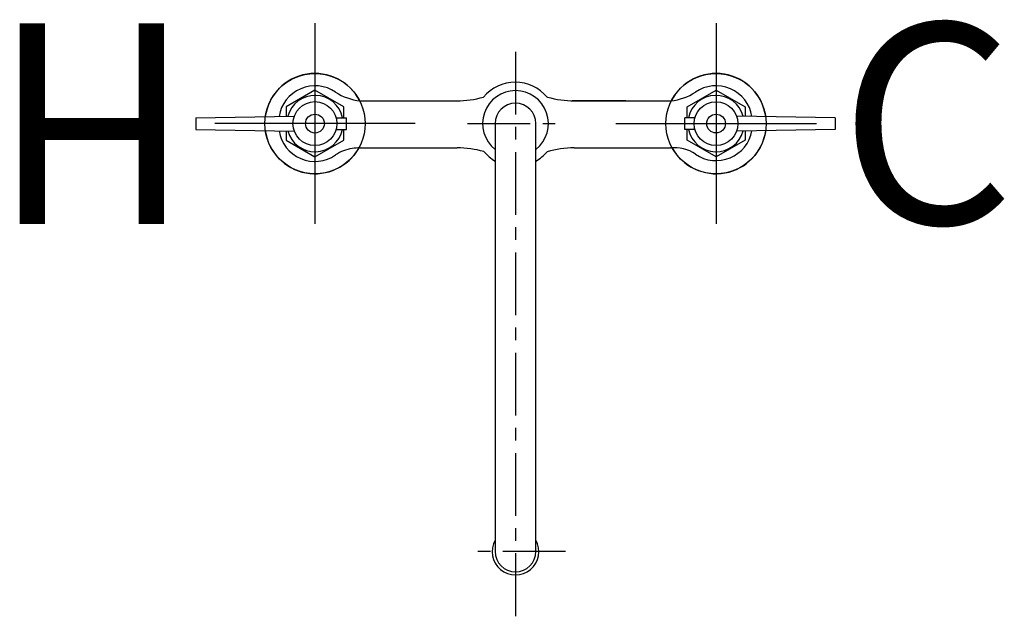
# Model space of a CAD drawing. Units: inches. Extents: x 193.6 to 213.3, y 45.9 to 57.9.
import ezdxf

# ---------------------------------------------------------------- set-up
doc = ezdxf.new("R2010")
doc.units = ezdxf.units.IN
doc.header["$MEASUREMENT"] = 0
doc.linetypes.add('CENTER', pattern=[2, 1.25, -0.25, 0.25, -0.25])
for name, color, linetype in [('200', 7, 'Continuous'), ('205', 1, 'CENTER'), ('450', 6, 'Continuous')]:
    doc.layers.add(name, color=color, linetype=linetype)
doc.styles.add('SIMPLEX', font='SIMPLEX')

msp = doc.modelspace()

# ---------------------------------------------------------------- linework, layer by layer
at = {"layer": '200'}
for p, q in [((200.407, 56.317), (202.337, 56.317)), ((201.296, 56.317), (202.345, 56.317)), ((205.709, 56.317), (204.641, 56.317)), ((204.68, 56.317), (206.597, 56.317)), ((197.132, 55.979), (199.097, 56.014)), ((197.132, 55.979), (197.132, 55.749)), ((199.931, 55.979), (200.135, 55.979)), ((200.135, 55.749), (200.135, 55.979)), ((207.086, 55.979), (206.882, 55.979)), ((206.882, 55.749), (206.882, 55.979)), ((209.885, 55.979), (207.92, 56.014)), ((209.885, 55.979), (209.885, 55.749)), ((203.102, 55.864), (203.102, 47.333)), ((203.915, 47.333), (203.915, 55.864)), ((197.132, 55.749), (199.097, 55.715)), ((199.931, 55.749), (200.135, 55.749)), ((207.086, 55.749), (206.882, 55.749)), ((209.885, 55.749), (207.92, 55.715)), ((200.407, 55.38), (202.337, 55.38)), ((201.296, 55.38), (202.345, 55.38)), ((204.68, 55.38), (206.597, 55.38)), ((204.68, 55.38), (206.597, 55.38))]:
    msp.add_line(p, q, dxfattribs=at)
for points in [[(200.085, 55.979), (200.085, 56.197), (199.508, 56.53), (198.932, 56.197), (198.932, 56.011)], [(206.932, 55.979), (206.932, 56.197), (207.508, 56.53), (208.085, 56.197), (208.085, 56.011)], [(198.932, 55.718), (198.932, 55.532), (199.508, 55.199), (200.085, 55.532), (200.085, 55.749)], [(208.085, 55.718), (208.085, 55.532), (207.508, 55.199), (206.932, 55.532), (206.932, 55.749)]]:
    msp.add_lwpolyline(points, dxfattribs=at)
for centre, radius in [((199.508, 55.864), 0.438), ((207.508, 55.864), 0.437), ((199.508, 55.864), 0.188), ((207.508, 55.864), 0.187)]:
    msp.add_circle(centre, radius, dxfattribs=at)
for centre, radius, start, end in [((199.508, 55.864), 1, 26.9823, 171.9991), ((207.508, 55.864), 1, 8.0009, 153.0125), ((199.508, 55.893), 0.725, 55.34, 170.8779), ((203.505, 55.864), 0.825, 39.8353, 140.3675), ((207.508, 55.893), 0.725, 9.1221, 124.66), ((199.508, 55.864), 0.562, 11.797, 164.8511), ((200.546, 57.484), 1.175, 237.8066, 263.2377), ((202.337, 58.286), 1.968, 270, 285.6925), ((203.508, 55.864), 0.657, 308.1623, 231.8377), ((203.508, 54.116), 2.362, 105.6817, 105.6925), ((203.508, 54.116), 2.362, 74.3075, 74.5211), ((204.68, 58.286), 1.968, 254.3075, 270), ((206.471, 57.484), 1.175, 276.7623, 302.1934), ((207.508, 55.864), 0.562, 15.1489, 168.203), ((203.508, 55.864), 0.406, 0, 180), ((199.508, 55.864), 1, 188.0009, 330.9428), ((199.508, 55.835), 0.725, 189.1221, 304.66), ((199.508, 55.864), 0.562, 195.1489, 348.203), ((207.508, 55.864), 1, 208.799, 351.9991), ((207.508, 55.864), 0.562, 191.797, 344.8511), ((207.509, 55.851), 0.725, 235.5636, 349.621), ((200.447, 53.998), 1.382, 91.6448, 98.22), ((202.345, 53.411), 1.968, 74.2945, 90), ((204.68, 53.411), 1.968, 90, 105.9504), ((206.677, 54.64), 0.744, 55.5094, 96.2207), ((200.347, 54.622), 0.75, 97.4316, 124.66), ((203.514, 55.832), 0.825, 219.6325, 240.089), ((203.505, 55.832), 0.825, 299.7464, 320.1602), ((203.508, 47.333), 0.466, 150.6117, 29.3883), ((203.508, 47.333), 0.406, 180, 0)]:
    msp.add_arc(centre, radius, start, end, dxfattribs=at)
at = {"layer": '205'}
for p, q in [((203.505, 57.296), (203.505, 45.921)), ((202.55, 55.864), (204.462, 55.864)), ((204.508, 47.333), (202.508, 47.333))]:
    msp.add_line(p, q, dxfattribs=at)
at = {"layer": '450'}
for p, q in [((199.51, 53.864), (199.51, 57.864)), ((207.508, 57.864), (207.508, 53.864)), ((201.51, 55.864), (197.51, 55.864)), ((205.508, 55.864), (209.508, 55.864))]:
    msp.add_line(p, q, dxfattribs=at)
for centre in [(199.51, 55.864), (207.508, 55.864)]:
    msp.add_circle(centre, 1, dxfattribs=at)

# ---------------------------------------------------------------- texts
at = {"layer": '450', "style": 'SIMPLEX'}
msp.add_text('C', height=4, dxfattribs=at).set_placement((209.971, 53.864))
msp.add_text('H', height=4, rotation=180, dxfattribs=at).set_placement((197.047, 57.864))

doc.saveas('drawing.dxf')
